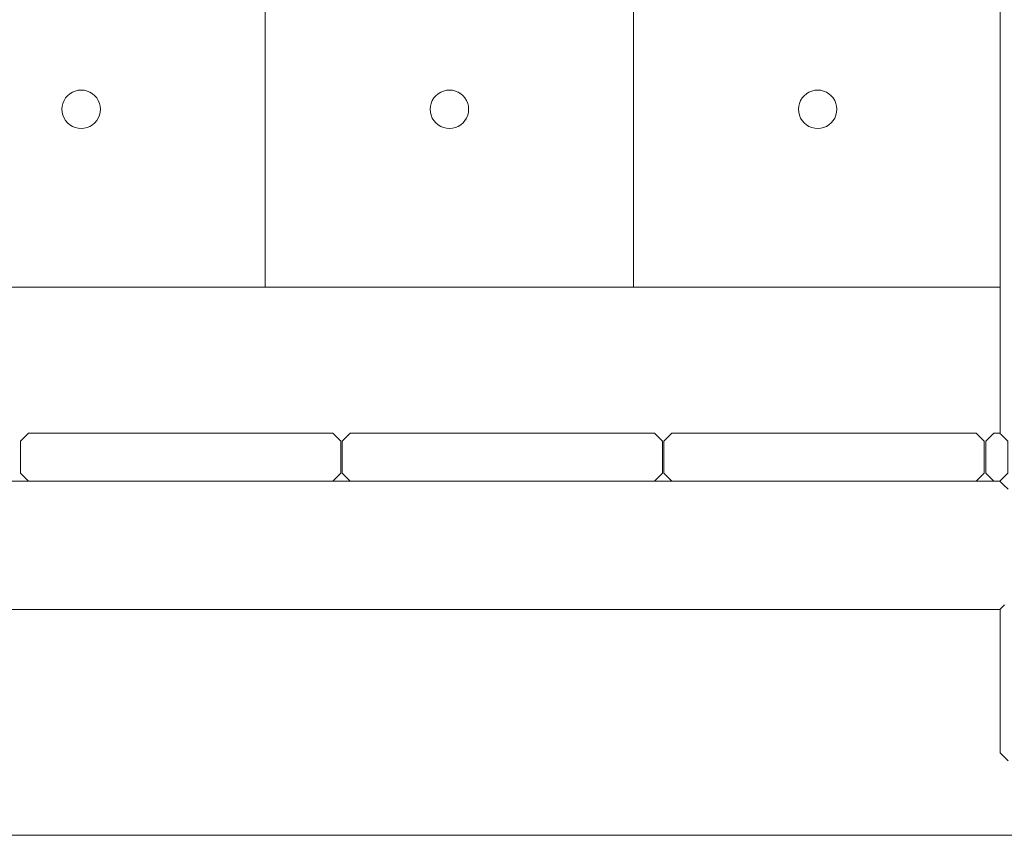
# Model space of a CAD drawing. Units: inches. Extents: x -58 to 353, y -2048 to -1577.
# Drawn here: x 62 to 71, y -2031 to -2024 of the extents above; entities that cross this region are included whole.
import ezdxf

# ---------------------------------------------------------------- set-up
doc = ezdxf.new("R2010")
doc.units = ezdxf.units.IN
doc.header["$MEASUREMENT"] = 0
doc.layers.add('_U+0421_U+043B_U+043E_U+0439 1', color=7, linetype='Continuous')

# ---------------------------------------------------------------- blocks, each defined once
blk = doc.blocks.new('block 10')
at = {"layer": '_U+0421_U+043B_U+043E_U+0439 1', "color": 250, "lineweight": 9, "true_color": 0x1c1c1b}
blk.add_lwpolyline([(64.382, -2025.2702), (64.3823, -2025.2702)], dxfattribs=at)
blk = doc.blocks.new('block 24')
at = {"layer": '_U+0421_U+043B_U+043E_U+0439 1', "color": 250, "lineweight": 9, "true_color": 0x1c1c1b}
for points in [[(54.318, -2028.1188), (71.1671, -2028.1188)], [(54.318, -2029.3012), (71.1671, -2029.3012)]]:
    blk.add_lwpolyline(points, dxfattribs=at)
blk = doc.blocks.new('block 89')
at = {"layer": '_U+0421_U+043B_U+043E_U+0439 1', "color": 250, "lineweight": 9, "true_color": 0x1c1c1b}
for points in [[(67.7813, -2023.6942), (67.7813, -2026.3254)], [(67.7813, -2026.3254), (71.1671, -2026.3254)]]:
    blk.add_lwpolyline(points, dxfattribs=at)
blk = doc.blocks.new('block 90')
at = {"layer": '_U+0421_U+043B_U+043E_U+0439 1', "color": 250, "lineweight": 9, "true_color": 0x1c1c1b}
for points in [[(67.7818, -2023.6942), (67.7818, -2026.3254)], [(64.3824, -2026.3254), (64.3821, -2023.7061)], [(67.7818, -2026.3254), (64.3824, -2026.3254)]]:
    blk.add_lwpolyline(points, dxfattribs=at)
blk = doc.blocks.new('block 91')
at = {"layer": '_U+0421_U+043B_U+043E_U+0439 1', "color": 250, "lineweight": 9, "true_color": 0x1c1c1b}
for points in [[(64.3819, -2026.3254), (64.3821, -2023.7061)], [(60.9825, -2026.3254), (64.3819, -2026.3254)]]:
    blk.add_lwpolyline(points, dxfattribs=at)
blk = doc.blocks.new('block 99')
at = {"layer": '_U+0421_U+043B_U+043E_U+0439 1', "color": 250, "lineweight": 9, "true_color": 0x1c1c1b}
for points in [[(68.062, -2027.7493), (68.1359, -2027.6754)], [(70.9441, -2027.6754), (68.1359, -2027.6754)], [(70.9441, -2027.6754), (71.018, -2027.7493)], [(68.062, -2028.0449), (68.062, -2027.7493)], [(71.018, -2027.7493), (71.018, -2028.0449)], [(68.1359, -2028.1188), (68.062, -2028.0449)], [(71.018, -2028.0449), (70.9441, -2028.1188)], [(70.9441, -2028.1188), (68.1359, -2028.1188)]]:
    blk.add_lwpolyline(points, dxfattribs=at)
blk = doc.blocks.new('block 108')
at = {"layer": '_U+0421_U+043B_U+043E_U+0439 1', "color": 250, "lineweight": 9, "true_color": 0x1c1c1b}
for points in [[(65.0919, -2027.7493), (65.1658, -2027.6754)], [(67.974, -2027.6754), (65.1658, -2027.6754)], [(67.9741, -2027.6754), (68.048, -2027.7493)], [(65.0919, -2028.0449), (65.0919, -2027.7493)], [(68.048, -2027.7493), (68.048, -2028.0449)], [(65.1658, -2028.1188), (65.0919, -2028.0449)], [(68.048, -2028.0449), (67.9741, -2028.1188)], [(67.974, -2028.1188), (65.1658, -2028.1188)]]:
    blk.add_lwpolyline(points, dxfattribs=at)
blk = doc.blocks.new('block 111')
at = {"layer": '_U+0421_U+043B_U+043E_U+0439 1', "color": 250, "lineweight": 9, "true_color": 0x1c1c1b}
for points in [[(62.1219, -2027.7493), (62.1958, -2027.6754)], [(65.004, -2027.6754), (62.1958, -2027.6754)], [(65.004, -2027.6754), (65.0779, -2027.7493)], [(62.1219, -2028.0449), (62.1219, -2027.7493)], [(65.0779, -2027.7493), (65.0779, -2028.0449)], [(62.1958, -2028.1188), (62.1219, -2028.0449)], [(65.0779, -2028.0449), (65.004, -2028.1188)], [(65.004, -2028.1188), (62.1958, -2028.1188)]]:
    blk.add_lwpolyline(points, dxfattribs=at)
blk = doc.blocks.new('block 117')
at = {"layer": '_U+0421_U+043B_U+043E_U+0439 1', "color": 250, "lineweight": 9, "true_color": 0x1c1c1b}
for points in [[(71.0321, -2027.7493), (71.106, -2027.6754)], [(71.1671, -2027.6754), (71.106, -2027.6754)], [(71.1671, -2027.6796), (71.1738, -2027.6864)], [(71.1738, -2027.6864), (71.2368, -2027.7493)], [(72.3495, -2027.6796), (72.3217, -2027.7074)], [(73.9142, -2027.6754), (72.3495, -2027.6754)], [(73.9142, -2027.6754), (73.9881, -2027.7493)], [(71.0321, -2028.0449), (71.0321, -2027.7493)], [(71.2368, -2027.7493), (71.2368, -2027.7631)], [(71.2368, -2027.7631), (71.2368, -2028.0449)], [(72.2822, -2027.7469), (72.2798, -2027.7493)], [(72.2798, -2027.7493), (72.2798, -2027.8729)], [(72.3217, -2027.7074), (72.2822, -2027.7469)], [(73.9881, -2027.7493), (73.9881, -2028.0449)], [(72.2798, -2027.8729), (72.2798, -2028.0449)], [(71.106, -2028.1188), (71.0321, -2028.0449)], [(71.1728, -2028.1089), (71.2334, -2028.0483)], [(71.2334, -2028.0483), (71.2368, -2028.0449)], [(72.2815, -2028.0467), (72.2798, -2028.0449)], [(72.3115, -2028.0767), (72.2815, -2028.0467)], [(73.9881, -2028.0449), (73.9142, -2028.1188)], [(71.1671, -2028.1188), (71.106, -2028.1188)], [(71.1671, -2028.1146), (71.1728, -2028.1089)], [(72.3495, -2028.1146), (72.3115, -2028.0767)], [(73.9142, -2028.1188), (72.3495, -2028.1188)]]:
    blk.add_lwpolyline(points, dxfattribs=at)
blk = doc.blocks.new('block 128')
at = {"layer": '_U+0421_U+043B_U+043E_U+0439 1', "color": 250, "lineweight": 9, "true_color": 0x1c1c1b}
for points in [[(58.7372, -2028.1188), (71.1671, -2028.1188)], [(71.1728, -2028.1272), (71.1671, -2028.1215)], [(71.1966, -2028.1511), (71.1728, -2028.1272)], [(71.1966, -2028.1511), (71.2383, -2028.1927)], [(58.7372, -2029.3012), (71.1671, -2029.3012)], [(71.1701, -2029.2955), (71.1671, -2029.2986)], [(71.2061, -2029.2595), (71.1701, -2029.2955)]]:
    blk.add_lwpolyline(points, dxfattribs=at)
blk = doc.blocks.new('block 131')
at = {"layer": '_U+0421_U+043B_U+043E_U+0439 1', "color": 250, "lineweight": 9, "true_color": 0x1c1c1b}
for points in [[(71.1671, -1999.5391), (71.1671, -2027.6796)], [(71.1671, -2028.1146), (71.1671, -2028.1215)], [(71.1671, -2029.2986), (71.1671, -2030.6268)], [(71.1671, -2030.6268), (71.241, -2030.7007)]]:
    blk.add_lwpolyline(points, dxfattribs=at)
blk = doc.blocks.new('block 150')
at = {"layer": '_U+0421_U+043B_U+043E_U+0439 1', "color": 250, "lineweight": 9, "true_color": 0x1c1c1b}
for points in [[(66.0013, -2024.5263), (66.027, -2024.5156)], [(66.027, -2024.5156), (66.0541, -2024.5091)], [(66.0541, -2024.5091), (66.0818, -2024.5069)], [(66.0818, -2024.5069), (66.1096, -2024.5091)], [(66.1096, -2024.5091), (66.1366, -2024.5156)], [(66.1366, -2024.5156), (66.1624, -2024.5263)], [(65.9132, -2024.6295), (65.9238, -2024.6038)], [(65.9238, -2024.6038), (65.9383, -2024.5801)], [(65.9383, -2024.5801), (65.9564, -2024.5589)], [(65.9564, -2024.5589), (65.9776, -2024.5408)], [(65.9776, -2024.5408), (66.0013, -2024.5263)], [(66.1624, -2024.5263), (66.1861, -2024.5408)], [(66.1861, -2024.5408), (66.2072, -2024.5589)], [(66.2072, -2024.5589), (66.2253, -2024.5801)], [(66.2253, -2024.5801), (66.2399, -2024.6038)], [(66.2399, -2024.6038), (66.2505, -2024.6295)], [(65.9045, -2024.6843), (65.9067, -2024.6566)], [(65.9045, -2024.6843), (65.9067, -2024.7121)], [(65.9067, -2024.6566), (65.9132, -2024.6295)], [(66.2505, -2024.6295), (66.257, -2024.6566)], [(66.257, -2024.6566), (66.2592, -2024.6843)], [(66.2592, -2024.6843), (66.257, -2024.7121)], [(65.9132, -2024.7391), (65.9067, -2024.7121)], [(65.9238, -2024.7648), (65.9132, -2024.7391)], [(65.9383, -2024.7886), (65.9238, -2024.7648)], [(65.9564, -2024.8097), (65.9383, -2024.7886)], [(66.2253, -2024.7886), (66.2072, -2024.8097)], [(66.2399, -2024.7648), (66.2253, -2024.7886)], [(66.2505, -2024.7391), (66.2399, -2024.7648)], [(66.257, -2024.7121), (66.2505, -2024.7391)], [(65.9776, -2024.8278), (65.9564, -2024.8097)], [(66.0013, -2024.8423), (65.9776, -2024.8278)], [(66.027, -2024.853), (66.0013, -2024.8423)], [(66.0541, -2024.8595), (66.027, -2024.853)], [(66.0818, -2024.8617), (66.0541, -2024.8595)], [(66.1096, -2024.8595), (66.0818, -2024.8617)], [(66.1366, -2024.853), (66.1096, -2024.8595)], [(66.1624, -2024.8423), (66.1366, -2024.853)], [(66.1861, -2024.8278), (66.1624, -2024.8423)], [(66.2072, -2024.8097), (66.1861, -2024.8278)]]:
    blk.add_lwpolyline(points, dxfattribs=at)
blk = doc.blocks.new('block 151')
at = {"layer": '_U+0421_U+043B_U+043E_U+0439 1', "color": 250, "lineweight": 9, "true_color": 0x1c1c1b}
for points in [[(62.6276, -2024.5156), (62.6019, -2024.5263)], [(62.6547, -2024.5091), (62.6276, -2024.5156)], [(62.6824, -2024.5069), (62.6547, -2024.5091)], [(62.7102, -2024.5091), (62.6824, -2024.5069)], [(62.7372, -2024.5156), (62.7102, -2024.5091)], [(62.7629, -2024.5263), (62.7372, -2024.5156)], [(62.5244, -2024.6038), (62.5137, -2024.6295)], [(62.5389, -2024.5801), (62.5244, -2024.6038)], [(62.557, -2024.5589), (62.5389, -2024.5801)], [(62.5782, -2024.5408), (62.557, -2024.5589)], [(62.6019, -2024.5263), (62.5782, -2024.5408)], [(62.7867, -2024.5408), (62.7629, -2024.5263)], [(62.8078, -2024.5589), (62.7867, -2024.5408)], [(62.8259, -2024.5801), (62.8078, -2024.5589)], [(62.8405, -2024.6038), (62.8259, -2024.5801)], [(62.8511, -2024.6295), (62.8405, -2024.6038)], [(62.5073, -2024.6566), (62.5051, -2024.6843)], [(62.5051, -2024.6843), (62.5073, -2024.7121)], [(62.5137, -2024.6295), (62.5073, -2024.6566)], [(62.8576, -2024.6566), (62.8511, -2024.6295)], [(62.8598, -2024.6843), (62.8576, -2024.6566)], [(62.8598, -2024.6843), (62.8576, -2024.7121)], [(62.5073, -2024.7121), (62.5137, -2024.7391)], [(62.5137, -2024.7391), (62.5244, -2024.7648)], [(62.5244, -2024.7648), (62.5389, -2024.7886)], [(62.5389, -2024.7886), (62.557, -2024.8097)], [(62.8078, -2024.8097), (62.8259, -2024.7886)], [(62.8259, -2024.7886), (62.8405, -2024.7648)], [(62.8405, -2024.7648), (62.8511, -2024.7391)], [(62.8511, -2024.7391), (62.8576, -2024.7121)], [(62.557, -2024.8097), (62.5782, -2024.8278)], [(62.5782, -2024.8278), (62.6019, -2024.8423)], [(62.6019, -2024.8423), (62.6276, -2024.853)], [(62.6276, -2024.853), (62.6547, -2024.8595)], [(62.6547, -2024.8595), (62.6824, -2024.8617)], [(62.6824, -2024.8617), (62.7102, -2024.8595)], [(62.7102, -2024.8595), (62.7372, -2024.853)], [(62.7372, -2024.853), (62.7629, -2024.8423)], [(62.7629, -2024.8423), (62.7867, -2024.8278)], [(62.7867, -2024.8278), (62.8078, -2024.8097)]]:
    blk.add_lwpolyline(points, dxfattribs=at)
blk = doc.blocks.new('block 153')
at = {"layer": '_U+0421_U+043B_U+043E_U+0439 1', "color": 250, "lineweight": 9, "true_color": 0x1c1c1b}
for points in [[(69.4264, -2024.5156), (69.4007, -2024.5263)], [(69.4535, -2024.5091), (69.4264, -2024.5156)], [(69.4812, -2024.5069), (69.4535, -2024.5091)], [(69.509, -2024.5091), (69.4812, -2024.5069)], [(69.536, -2024.5156), (69.509, -2024.5091)], [(69.5618, -2024.5263), (69.536, -2024.5156)], [(69.3232, -2024.6038), (69.3126, -2024.6295)], [(69.3378, -2024.5801), (69.3232, -2024.6038)], [(69.3558, -2024.5589), (69.3378, -2024.5801)], [(69.377, -2024.5408), (69.3558, -2024.5589)], [(69.4007, -2024.5263), (69.377, -2024.5408)], [(69.5855, -2024.5408), (69.5618, -2024.5263)], [(69.6067, -2024.5589), (69.5855, -2024.5408)], [(69.6247, -2024.5801), (69.6067, -2024.5589)], [(69.6393, -2024.6038), (69.6247, -2024.5801)], [(69.6499, -2024.6295), (69.6393, -2024.6038)], [(69.3061, -2024.6566), (69.3039, -2024.6843)], [(69.3039, -2024.6843), (69.3061, -2024.7121)], [(69.3126, -2024.6295), (69.3061, -2024.6566)], [(69.6564, -2024.6566), (69.6499, -2024.6295)], [(69.6586, -2024.6843), (69.6564, -2024.6566)], [(69.6586, -2024.6843), (69.6564, -2024.7121)], [(69.3061, -2024.7121), (69.3126, -2024.7391)], [(69.3126, -2024.7391), (69.3232, -2024.7648)], [(69.3232, -2024.7648), (69.3378, -2024.7886)], [(69.3378, -2024.7886), (69.3558, -2024.8097)], [(69.6067, -2024.8097), (69.6247, -2024.7886)], [(69.6247, -2024.7886), (69.6393, -2024.7648)], [(69.6393, -2024.7648), (69.6499, -2024.7391)], [(69.6499, -2024.7391), (69.6564, -2024.7121)], [(69.3558, -2024.8097), (69.377, -2024.8278)], [(69.377, -2024.8278), (69.4007, -2024.8423)], [(69.4007, -2024.8423), (69.4264, -2024.853)], [(69.4264, -2024.853), (69.4535, -2024.8595)], [(69.4535, -2024.8595), (69.4812, -2024.8617)], [(69.4812, -2024.8617), (69.509, -2024.8595)], [(69.509, -2024.8595), (69.536, -2024.853)], [(69.536, -2024.853), (69.5618, -2024.8423)], [(69.5618, -2024.8423), (69.5855, -2024.8278)], [(69.5855, -2024.8278), (69.6067, -2024.8097)]]:
    blk.add_lwpolyline(points, dxfattribs=at)
blk = doc.blocks.new('block 6')
at = {"layer": '_U+0421_U+043B_U+043E_U+0439 1'}
for name in ['block 131', 'block 10', 'block 91', 'block 90', 'block 89', 'block 151', 'block 150', 'block 153', 'block 111', 'block 108', 'block 99', 'block 117', 'block 128', 'block 24']:
    blk.add_blockref(name, (0, 0), dxfattribs=at)

msp = doc.modelspace()

# ---------------------------------------------------------------- linework, layer by layer
at = {"layer": '_U+0421_U+043B_U+043E_U+0439 1', "color": 250, "lineweight": 20, "true_color": 0x1c1c1b}
msp.add_lwpolyline([(-57.6667, -2031.387), (223, -2031.387)], dxfattribs=at)

# ---------------------------------------------------------------- block references
at = {"layer": '_U+0421_U+043B_U+043E_U+0439 1'}
msp.add_blockref('block 6', (0, 0), dxfattribs=at)

doc.saveas('drawing.dxf')
